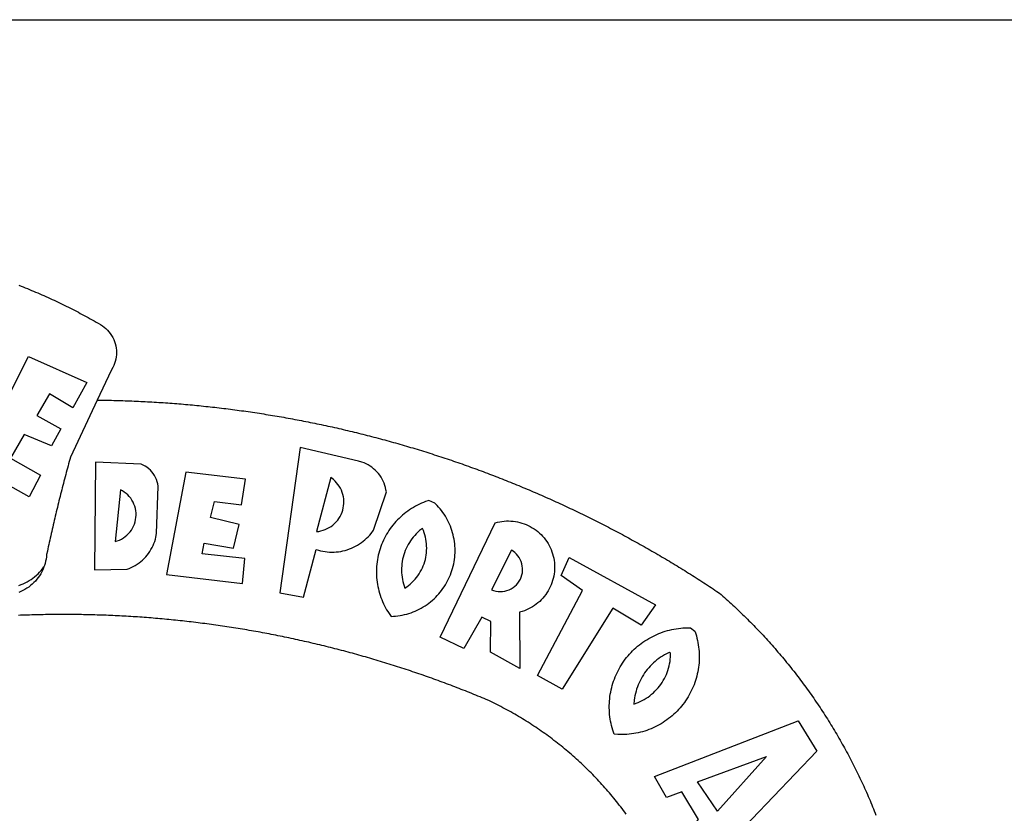
# Model space of a CAD drawing. Extents: x -1 to 185442, y -1167022 to 1741373.
# Drawn here: x 185342 to 185346, y 1675583 to 1675586 of the extents above; entities that cross this region are included whole.
import ezdxf

# ---------------------------------------------------------------- set-up
doc = ezdxf.new("R2010")
doc.units = 0
doc.header["$LTSCALE"] = 10
doc.header["$MEASUREMENT"] = 0
for name, color, linetype in [('BRAZAO', 7, 'Continuous'), ('PRINT_A4_A3', 7, 'Continuous'), ('T-DIVIS-EXIS', 7, 'Continuous')]:
    doc.layers.add(name, color=color, linetype=linetype)

# ---------------------------------------------------------------- blocks, each defined once
blk = doc.blocks.new('Logo_Prefeitura')
at = {"layer": 'BRAZAO'}
for points in [[(143.93, 975), (145.37, 974.44), (146.81, 973.87), (148.25, 973.3), (149.69, 972.72), (151.12, 972.13), (152.56, 971.54), (153.99, 970.94), (155.42, 970.34), (156.84, 969.73), (158.26, 969.12), (159.69, 968.5), (161.1, 967.88), (162.52, 967.25), (163.93, 966.61), (165.34, 965.97), (166.75, 965.32), (168.16, 964.67), (169.56, 964.01), (170.96, 963.35), (172.36, 962.68), (173.76, 962), (175.15, 961.32), (176.54, 960.64), (177.93, 959.95), (179.31, 959.25), (180.69, 958.55), (182.07, 957.84), (183.45, 957.13), (184.82, 956.41), (186.19, 955.69), (187.56, 954.96), (188.92, 954.23), (190.29, 953.49), (191.64, 952.74), (193, 951.99), (194.35, 951.24), (195.71, 950.48), (197.05, 949.71), (198.4, 948.94), (200.04, 947.99), (201.35, 947.15), (202.59, 946.23), (203.77, 945.22), (204.88, 944.14), (205.91, 942.98), (206.86, 941.75), (207.72, 940.46), (208.49, 939.12), (209.16, 937.72), (209.74, 936.29), (210.22, 934.81), (210.6, 933.31), (210.87, 931.79), (211.04, 930.24), (211.1, 928.7), (211.05, 927.15), (210.9, 925.61), (210.64, 924.08), (210.28, 922.57), (209.81, 921.09), (209.25, 919.65), (208.58, 918.25), (207.38, 916.19), (197.87, 895.89)], [(150.58, 925.97), (190.56, 907.95), (181.1, 890.55), (165.05, 900.14), (165.05, 900.14), (156.34, 885.29), (172.69, 875.99), (166.23, 864.29), (147.48, 872.08), (147.48, 872.08), (138.17, 855.88), (158.72, 844.19), (150.91, 829.33), (112.36, 850.76), (150.58, 925.97)], [(197.87, 895.89), (179.4, 856.46), (178.98, 854.97), (178.57, 853.48), (178.15, 851.98), (177.74, 850.49), (177.33, 848.99), (176.93, 847.5), (176.52, 846), (176.12, 844.51), (175.72, 843.01), (175.32, 841.51), (174.93, 840.01), (174.53, 838.52), (174.14, 837.02), (173.75, 835.52), (173.37, 834.01), (172.98, 832.51), (172.6, 831.01), (172.22, 829.51), (171.84, 828), (171.47, 826.5), (171.1, 825), (170.73, 823.49), (170.36, 821.99), (169.99, 820.48), (169.63, 818.97), (169.27, 817.47), (168.91, 815.96), (168.55, 814.45), (168.2, 812.94), (167.85, 811.43), (167.5, 809.92), (167.15, 808.41), (166.8, 806.9), (166.46, 805.39), (166.12, 803.88), (165.78, 802.37), (165.45, 800.85), (165.11, 799.34), (164.78, 797.83), (164.45, 796.31), (164.13, 794.8), (163.8, 793.28), (163.48, 791.76), (162.98, 789.4), (162.84, 787.85), (162.61, 786.32), (162.31, 784.8), (161.93, 783.3), (161.47, 781.82), (161.13, 780.89)], [(197.87, 895.89), (198.39, 895.89), (199.94, 895.87), (201.49, 895.85), (203.04, 895.83), (204.59, 895.8), (206.14, 895.77), (207.69, 895.74), (209.24, 895.7), (210.78, 895.66), (212.33, 895.62), (213.88, 895.58), (215.43, 895.53), (216.98, 895.48), (218.53, 895.43), (220.08, 895.37), (221.63, 895.31), (223.18, 895.24), (224.72, 895.18), (226.27, 895.11), (227.82, 895.04), (229.37, 894.96), (230.92, 894.88), (232.46, 894.8), (234.01, 894.72), (235.56, 894.63), (237.11, 894.54), (238.65, 894.44), (240.2, 894.35), (241.75, 894.25), (243.29, 894.14), (244.84, 894.04), (246.38, 893.93), (247.93, 893.81), (249.47, 893.7), (251.02, 893.58), (252.57, 893.46), (254.11, 893.33), (255.65, 893.21), (257.2, 893.07), (258.74, 892.94), (260.29, 892.8), (261.83, 892.66), (263.37, 892.52), (264.92, 892.37), (266.46, 892.23), (268, 892.07), (269.54, 891.92), (271.09, 891.76), (272.63, 891.6), (274.17, 891.43), (275.71, 891.27), (277.25, 891.09), (278.79, 890.92), (280.33, 890.74), (281.87, 890.56), (283.41, 890.38), (284.95, 890.2), (286.48, 890.01), (288.02, 889.82), (289.56, 889.62), (291.1, 889.42), (292.63, 889.22), (294.17, 889.02), (295.7, 888.81), (297.24, 888.6), (298.78, 888.39), (300.31, 888.17), (301.84, 887.95), (303.38, 887.73), (304.91, 887.5), (306.44, 887.27), (307.98, 887.04), (309.51, 886.81), (311.04, 886.57), (312.57, 886.33), (314.1, 886.08), (315.63, 885.84), (317.16, 885.59), (318.69, 885.34), (320.22, 885.08), (321.75, 884.82), (323.27, 884.56), (324.8, 884.29), (326.33, 884.02), (327.85, 883.75), (329.38, 883.48), (330.9, 883.2), (332.43, 882.92), (333.95, 882.64), (335.47, 882.35), (337, 882.06), (338.52, 881.77), (340.04, 881.48), (341.56, 881.18), (343.08, 880.88), (344.6, 880.57), (346.12, 880.26), (347.64, 879.95), (349.16, 879.64), (350.67, 879.32), (352.19, 879), (353.71, 878.68), (355.22, 878.36), (356.73, 878.03), (358.25, 877.7), (359.76, 877.36), (361.27, 877.03), (362.79, 876.69), (364.3, 876.34), (365.81, 876), (367.32, 875.65), (368.83, 875.29), (370.34, 874.94), (371.84, 874.58), (373.35, 874.22), (374.86, 873.85), (376.36, 873.49), (377.87, 873.12), (379.37, 872.74), (380.88, 872.37), (382.38, 871.99), (383.88, 871.6), (385.38, 871.22), (386.88, 870.83), (388.38, 870.44), (389.88, 870.05), (391.38, 869.65), (392.87, 869.25), (394.37, 868.85), (395.87, 868.44), (397.36, 868.03), (398.86, 867.62), (400.35, 867.2), (401.84, 866.79), (403.33, 866.36), (404.82, 865.94), (406.31, 865.51), (407.8, 865.08), (409.29, 864.65), (410.78, 864.21), (412.26, 863.78), (413.75, 863.33), (415.23, 862.89), (416.72, 862.44), (418.2, 861.99), (419.68, 861.54), (421.16, 861.08), (422.64, 860.62), (424.12, 860.16), (425.6, 859.7), (427.08, 859.23), (428.56, 858.76), (430.03, 858.28), (431.51, 857.81), (432.98, 857.33), (434.45, 856.84), (435.92, 856.36), (437.39, 855.87), (438.86, 855.38), (440.33, 854.88), (441.8, 854.39), (443.27, 853.89), (444.73, 853.38), (446.2, 852.88), (447.66, 852.37), (449.13, 851.86), (450.59, 851.34), (452.05, 850.82), (453.51, 850.3), (454.97, 849.78), (456.42, 849.25), (457.88, 848.72), (459.34, 848.19), (460.79, 847.66), (462.24, 847.12), (463.7, 846.58), (465.15, 846.03), (466.6, 845.49), (468.05, 844.94), (469.5, 844.39), (470.94, 843.83), (472.39, 843.27), (473.83, 842.71), (475.28, 842.15), (476.72, 841.58), (478.16, 841.01), (479.6, 840.44), (481.04, 839.86), (482.48, 839.29), (483.91, 838.7), (485.35, 838.12), (486.78, 837.53), (488.22, 836.94), (489.65, 836.35), (491.08, 835.76), (492.51, 835.16), (493.94, 834.56), (495.37, 833.96), (496.79, 833.35), (498.22, 832.74), (499.64, 832.13), (501.06, 831.51), (502.49, 830.89), (503.91, 830.27), (505.32, 829.65), (506.74, 829.02), (508.16, 828.39), (509.57, 827.76), (510.99, 827.13), (512.4, 826.49), (513.81, 825.85), (515.22, 825.21), (516.63, 824.56), (518.04, 823.91), (519.44, 823.26), (520.85, 822.61), (522.25, 821.95), (523.65, 821.29), (525.06, 820.63), (526.46, 819.96), (527.85, 819.29), (529.25, 818.62), (530.65, 817.95), (532.04, 817.27), (533.43, 816.59), (534.82, 815.91), (536.22, 815.23), (537.6, 814.54), (538.99, 813.85), (540.38, 813.16), (541.76, 812.46), (543.15, 811.76), (544.53, 811.06), (545.91, 810.35), (547.29, 809.65), (548.67, 808.94), (550.04, 808.23), (551.42, 807.51), (552.79, 806.79), (554.16, 806.07), (555.53, 805.35), (556.9, 804.62), (558.27, 803.9), (559.64, 803.17), (561, 802.43), (562.37, 801.69), (563.73, 800.96), (565.09, 800.21), (566.45, 799.47), (567.8, 798.72), (569.16, 797.97), (570.52, 797.22), (571.87, 796.46), (573.22, 795.7), (574.57, 794.94), (575.92, 794.18), (577.27, 793.41), (578.61, 792.64), (579.96, 791.87), (581.3, 791.1), (582.64, 790.32), (583.98, 789.54), (585.32, 788.76), (586.65, 787.97), (587.99, 787.19), (589.32, 786.4), (590.65, 785.6), (591.98, 784.81), (593.31, 784.01), (594.64, 783.21), (595.96, 782.4), (597.29, 781.6), (598.61, 780.79), (599.93, 779.98), (601.25, 779.17), (602.57, 778.35), (603.88, 777.53), (605.2, 776.71), (606.51, 775.88), (607.82, 775.06), (609.13, 774.23), (610.43, 773.39), (611.74, 772.56), (613.04, 771.72), (614.35, 770.88), (615.65, 770.04), (616.95, 769.19), (618.24, 768.35), (619.54, 767.5), (620.83, 766.64), (622.13, 765.79), (623.42, 764.93), (624.71, 764.07), (626.44, 762.9), (627.61, 761.88), (628.78, 760.86), (629.94, 759.83), (631.09, 758.8), (632.24, 757.76), (633.39, 756.72), (634.53, 755.67), (635.67, 754.62), (636.8, 753.57), (637.94, 752.51), (639.06, 751.44), (640.18, 750.37), (641.3, 749.3), (642.42, 748.22), (643.52, 747.14), (644.63, 746.05), (645.73, 744.96), (646.83, 743.87), (647.92, 742.77), (649.01, 741.66), (650.09, 740.55), (651.17, 739.44), (652.24, 738.32), (653.31, 737.2), (654.38, 736.08), (655.44, 734.95), (656.5, 733.82), (657.55, 732.68), (658.6, 731.54), (659.64, 730.39), (660.68, 729.24), (661.71, 728.08), (662.74, 726.93), (663.77, 725.76), (664.79, 724.6), (665.81, 723.43), (666.82, 722.25), (667.82, 721.07), (668.83, 719.89), (669.82, 718.71), (670.81, 717.51), (671.8, 716.32), (672.78, 715.12), (673.76, 713.92), (674.74, 712.71), (675.71, 711.5), (676.67, 710.29), (677.63, 709.07), (678.58, 707.85), (679.53, 706.63), (680.48, 705.4), (681.42, 704.17), (682.35, 702.93), (683.28, 701.69), (684.21, 700.45), (685.13, 699.2), (686.04, 697.95), (686.95, 696.69), (687.86, 695.44), (688.76, 694.18), (689.65, 692.91), (690.54, 691.64), (691.43, 690.37), (692.31, 689.09), (693.18, 687.81), (694.05, 686.53), (694.92, 685.25), (695.78, 683.96), (696.63, 682.66), (697.48, 681.37), (698.33, 680.07), (699.17, 678.77), (700, 677.46), (700.83, 676.15), (701.66, 674.84), (702.47, 673.52), (703.29, 672.2), (704.1, 670.88), (704.9, 669.55), (705.7, 668.23), (706.49, 666.89), (707.28, 665.56), (708.06, 664.22), (708.83, 662.88), (709.61, 661.54), (710.37, 660.19), (711.13, 658.84), (711.89, 657.49), (712.64, 656.13), (713.38, 654.77), (714.12, 653.41), (714.86, 652.04), (715.58, 650.67), (716.31, 649.3), (717.03, 647.93), (717.74, 646.55), (718.44, 645.17), (719.15, 643.79), (719.84, 642.41), (720.53, 641.02), (721.22, 639.63), (721.9, 638.24), (722.57, 636.84), (723.24, 635.44), (723.9, 634.04), (724.56, 632.64), (725.21, 631.23), (725.86, 629.82), (726.5, 628.41), (727.13, 627), (727.76, 625.58), (728.38, 624.16), (729, 622.74), (729.61, 621.32), (730.22, 619.89), (730.82, 618.46), (731.42, 617.03), (732.01, 615.6), (732.59, 614.16), (733.17, 612.73), (733.74, 611.29), (734.31, 609.84)], [(337.58, 863.17), (323.62, 763.12), (339.97, 759.98), (348.69, 792.83), (348.69, 792.83), (350.18, 792.38), (351.69, 792), (353.21, 791.68), (354.75, 791.44), (356.29, 791.26), (357.84, 791.15), (359.4, 791.12), (360.95, 791.15), (362.51, 791.25), (364.05, 791.42), (365.59, 791.66), (367.11, 791.96), (368.62, 792.34), (370.12, 792.78), (371.59, 793.29), (373.03, 793.86), (374.45, 794.5), (375.84, 795.2), (377.2, 795.96), (378.52, 796.78), (379.8, 797.66), (381.04, 798.6), (382.24, 799.59), (383.4, 800.63), (384.5, 801.73), (385.56, 802.87), (386.56, 804.05), (388.16, 806.2), (397.03, 832.6), (396.77, 834.14), (396.43, 835.65), (395.99, 837.15), (395.46, 838.61), (394.84, 840.04), (394.14, 841.42), (393.35, 842.76), (392.48, 844.05), (391.53, 845.29), (390.51, 846.46), (389.42, 847.57), (388.26, 848.61), (387.04, 849.58), (385.77, 850.47), (384.44, 851.28), (383.07, 852), (381.65, 852.65), (380.2, 853.2), (377.83, 853.89), (337.58, 863.17)], [(196.74, 853.01), (195.92, 778.96), (218.43, 779.27), (219.88, 779.82), (221.3, 780.44), (222.7, 781.14), (224.05, 781.91), (225.36, 782.74), (226.63, 783.64), (227.86, 784.6), (229.03, 785.62), (230.15, 786.7), (231.21, 787.83), (232.22, 789.02), (233.16, 790.26), (234.04, 791.54), (234.86, 792.87), (235.6, 794.23), (236.28, 795.63), (236.89, 797.06), (237.42, 798.52), (237.87, 800.01), (238.26, 801.52), (238.69, 803.88), (239.76, 836.58), (239.52, 838.11), (239.16, 839.63), (238.67, 841.1), (238.05, 842.53), (237.32, 843.9), (236.47, 845.21), (235.52, 846.43), (234.46, 847.58), (233.32, 848.63), (232.08, 849.58), (230.78, 850.42), (228.06, 851.72), (196.74, 853.01)], [(300.01, 841.46), (258.82, 846.34), (258.82, 846.34), (245.59, 775.68), (297.96, 769.55), (299.47, 786.66), (270.2, 789.94), (271.56, 797.29), (271.56, 797.29), (291.81, 793.85), (295.57, 810.05), (275.92, 814.99), (278.62, 825.95), (278.62, 825.95), (297.23, 823.7), (300.01, 841.46)], [(358.74, 842.47), (348.84, 805.28), (350.39, 805.45), (351.92, 805.74), (353.42, 806.15), (354.89, 806.67), (356.31, 807.3), (357.68, 808.03), (358.99, 808.87), (360.23, 809.81), (361.4, 810.83), (362.48, 811.95), (363.48, 813.14), (364.38, 814.41), (365.19, 815.74), (365.89, 817.13), (366.48, 818.56), (366.96, 820.04), (367.33, 821.56), (367.58, 823.09), (367.71, 824.64), (367.73, 826.19), (367.62, 827.75), (367.4, 829.29), (367.06, 830.8), (366.61, 832.29), (366.04, 833.74), (365.36, 835.14), (364.58, 836.49), (363.7, 837.77), (362.73, 838.98), (361.66, 840.11), (360.52, 841.16), (358.74, 842.47)], [(213.85, 834.05), (210.18, 798.46), (211.67, 798.9), (213.12, 799.46), (214.52, 800.14), (215.86, 800.93), (217.14, 801.82), (218.33, 802.82), (219.44, 803.91), (220.46, 805.08), (221.37, 806.34), (222.19, 807.67), (222.89, 809.05), (223.47, 810.5), (223.94, 811.98), (224.28, 813.5), (224.5, 815.04), (224.59, 816.59), (224.56, 818.14), (224.39, 819.69), (224.11, 821.22), (223.69, 822.72), (223.16, 824.18), (222.51, 825.59), (221.75, 826.95), (220.88, 828.24), (219.91, 829.45), (218.84, 830.58), (217.68, 831.62), (216.44, 832.56), (215.13, 833.4), (213.85, 834.05)], [(426.39, 826.67), (425.55, 826.41), (424.08, 825.9), (422.62, 825.35), (421.19, 824.75), (419.77, 824.11), (418.37, 823.42), (417, 822.7), (415.64, 821.93), (414.31, 821.13), (413.01, 820.28), (411.73, 819.39), (410.48, 818.47), (409.25, 817.51), (408.06, 816.51), (406.9, 815.48), (405.77, 814.41), (404.67, 813.31), (403.6, 812.17), (402.57, 811.01), (401.58, 809.81), (400.62, 808.59), (399.7, 807.33), (398.82, 806.05), (397.98, 804.74), (397.17, 803.41), (396.41, 802.06), (395.69, 800.68), (395.01, 799.28), (394.37, 797.86), (393.78, 796.42), (393.23, 794.97), (392.72, 793.49), (392.26, 792.01), (391.85, 790.51), (391.47, 789), (391.15, 787.48), (390.87, 785.95), (390.64, 784.41), (390.45, 782.87), (390.31, 781.32), (390.22, 779.76), (390.18, 778.21), (390.18, 776.65), (390.23, 775.1), (390.32, 773.54), (390.46, 772), (390.65, 770.45), (390.89, 768.91), (391.17, 767.38), (391.5, 765.86), (391.87, 764.35), (392.29, 762.86), (392.75, 761.37), (393.26, 759.9), (393.81, 758.45), (394.41, 757.01), (395.05, 755.59), (395.73, 754.19), (396.46, 752.82), (397.22, 751.46), (398.03, 750.13), (398.87, 748.83), (400.3, 746.8), (401.85, 746.88), (403.4, 747), (404.95, 747.18), (406.48, 747.41), (408.01, 747.7), (409.53, 748.04), (411.04, 748.42), (412.53, 748.87), (414.01, 749.36), (415.46, 749.9), (416.9, 750.49), (418.32, 751.13), (419.72, 751.82), (421.09, 752.55), (422.43, 753.33), (423.75, 754.16), (425.04, 755.03), (426.29, 755.95), (427.52, 756.91), (428.71, 757.91), (429.87, 758.95), (430.99, 760.03), (432.07, 761.14), (433.12, 762.3), (434.12, 763.48), (435.08, 764.71), (436, 765.96), (436.88, 767.25), (437.71, 768.56), (438.5, 769.9), (439.24, 771.27), (439.93, 772.66), (440.57, 774.08), (441.17, 775.52), (441.72, 776.97), (442.21, 778.45), (442.66, 779.94), (443.05, 781.44), (443.39, 782.96), (443.68, 784.49), (443.92, 786.03), (444.1, 787.57), (444.24, 789.12), (444.31, 790.67), (444.34, 792.23), (444.31, 793.79), (444.23, 795.34), (444.09, 796.89), (443.91, 798.43), (443.66, 799.97), (443.37, 801.5), (443.03, 803.01), (442.63, 804.52), (442.18, 806.01), (441.68, 807.48), (441.13, 808.94), (440.53, 810.37), (439.88, 811.79), (439.19, 813.18), (438.45, 814.54), (437.66, 815.88), (436.82, 817.2), (435.94, 818.48), (435.02, 819.73), (434.05, 820.95), (433.05, 822.14), (432, 823.29), (430.49, 824.82), (426.39, 826.67)], [(421.84, 807.46), (421.13, 806.93), (419.93, 805.95), (418.77, 804.91), (417.66, 803.82), (416.6, 802.68), (415.59, 801.5), (414.62, 800.28), (413.72, 799.02), (412.87, 797.71), (412.08, 796.38), (411.34, 795), (410.67, 793.6), (410.06, 792.17), (409.51, 790.72), (409.02, 789.24), (408.6, 787.74), (408.25, 786.23), (407.96, 784.7), (407.74, 783.16), (407.59, 781.61), (407.5, 780.06), (407.48, 778.5), (407.53, 776.95), (407.65, 775.39), (407.83, 773.85), (408.08, 772.31), (408.4, 770.79), (408.79, 769.29), (409.24, 767.8), (409.76, 766.31), (411.04, 767.18), (412.29, 768.11), (413.49, 769.1), (414.64, 770.15), (415.74, 771.25), (416.79, 772.4), (417.78, 773.6), (418.71, 774.85), (419.58, 776.13), (420.39, 777.46), (421.14, 778.83), (421.82, 780.22), (422.44, 781.65), (422.98, 783.11), (423.46, 784.59), (423.87, 786.09), (424.2, 787.61), (424.46, 789.14), (424.65, 790.69), (424.77, 792.24), (424.81, 793.79), (424.78, 795.35), (424.67, 796.9), (424.5, 798.45), (424.24, 799.98), (423.92, 801.5), (423.52, 803.01), (423.06, 804.49), (422.52, 805.95), (421.84, 807.46)], [(434.04, 732.55), (472.05, 811.34), (473.56, 811.74), (475.08, 812.06), (476.61, 812.31), (478.16, 812.48), (479.71, 812.58), (481.27, 812.6), (481.27, 812.6), (482.82, 812.55), (484.37, 812.42), (485.91, 812.22), (487.44, 811.94), (488.96, 811.59), (490.46, 811.16), (491.93, 810.67), (493.38, 810.09), (494.79, 809.46), (496.18, 808.75), (497.53, 807.97), (498.84, 807.14), (500.11, 806.23), (501.33, 805.27), (502.5, 804.25), (503.63, 803.18), (504.69, 802.05), (505.71, 800.86), (506.66, 799.64), (507.56, 798.36), (508.39, 797.05), (509.15, 795.69), (509.85, 794.3), (510.48, 792.88), (511.04, 791.43), (511.53, 789.95), (511.94, 788.45), (512.29, 786.94), (512.55, 785.4), (512.75, 783.86), (512.87, 782.31), (512.91, 780.75), (512.88, 779.2), (512.77, 777.65), (512.58, 776.1), (512.32, 774.57), (511.99, 773.05), (511.58, 771.55), (511.1, 770.07), (510.55, 768.62), (509.93, 767.19), (509.24, 765.79), (508.48, 764.44), (507.66, 763.12), (506.78, 761.84), (505.83, 760.6), (504.82, 759.41), (503.76, 758.28), (502.64, 757.2), (501.48, 756.17), (500.26, 755.2), (499, 754.29), (497.69, 753.44), (496.35, 752.66), (494.97, 751.95), (493.55, 751.3), (492.11, 750.72), (490.64, 750.21), (488.84, 749.7), (488.97, 711), (468.87, 722.09), (469.03, 743.39), (462.87, 746.38), (462.87, 746.38), (450.41, 724.63), (434.04, 732.55)], [(143.88, 768.23), (145.34, 768.75), (146.77, 769.33), (148.18, 769.98), (149.56, 770.69), (150.9, 771.47), (152.21, 772.3), (153.48, 773.19), (154.71, 774.13), (155.9, 775.13), (157.04, 776.18), (158.13, 777.28), (159.17, 778.42), (160.16, 779.62), (161.13, 780.89)], [(483.2, 792.53), (469.48, 765.14), (470.94, 764.6), (472.45, 764.2), (473.98, 763.96), (475.53, 763.88), (477.09, 763.96), (478.63, 764.19), (480.13, 764.58), (481.59, 765.12), (482.99, 765.81), (484.31, 766.63), (485.54, 767.58), (486.66, 768.65), (487.67, 769.83), (488.56, 771.11), (489.32, 772.47), (489.93, 773.9), (490.39, 775.38), (490.7, 776.91), (490.86, 778.46), (490.85, 780.01), (490.69, 781.56), (490.38, 783.08), (489.91, 784.56), (489.29, 785.99), (488.53, 787.35), (487.64, 788.62), (486.62, 789.8), (485.49, 790.86), (483.75, 792.14), (483.2, 792.53)], [(501.12, 706.11), (532.21, 764.57), (517.51, 775.06), (523.07, 787.51), (523.07, 787.51), (582.48, 754.69), (572.57, 740.89), (553.07, 752.43), (553.07, 752.43), (518.08, 696.76), (501.12, 706.11)], [(161.13, 780.89), (160.33, 778.94), (159.65, 777.54), (158.89, 776.19), (158.07, 774.87), (157.19, 773.6), (156.24, 772.38), (155.22, 771.21), (154.15, 770.09), (153.02, 769.03), (151.84, 768.02), (150.61, 767.08), (149.33, 766.2), (148.01, 765.4), (146.65, 764.65), (145.25, 763.99), (143.82, 763.39)], [(145.07, 747.58), (143.52, 747.51)], [(562.18, 610.63), (561.26, 611.88), (560.34, 613.12), (559.4, 614.36), (558.46, 615.59), (557.51, 616.81), (556.56, 618.03), (555.59, 619.24), (554.62, 620.45), (553.64, 621.65), (552.65, 622.85), (551.66, 624.03), (550.66, 625.22), (549.65, 626.39), (548.63, 627.56), (547.61, 628.73), (546.57, 629.88), (545.54, 631.03), (544.49, 632.18), (543.44, 633.32), (542.38, 634.45), (541.31, 635.57), (540.24, 636.69), (539.16, 637.8), (538.07, 638.9), (536.98, 640), (535.87, 641.09), (534.77, 642.18), (533.65, 643.25), (532.53, 644.32), (531.4, 645.39), (530.27, 646.44), (529.13, 647.49), (527.98, 648.53), (526.83, 649.57), (525.66, 650.59), (524.5, 651.61), (523.32, 652.63), (522.14, 653.63), (520.96, 654.63), (519.77, 655.62), (518.57, 656.6), (517.37, 657.58), (516.15, 658.55), (514.94, 659.51), (513.72, 660.46), (512.49, 661.41), (511.25, 662.34), (510.01, 663.27), (508.77, 664.2), (507.52, 665.11), (506.26, 666.02), (505, 666.92), (503.73, 667.81), (502.46, 668.69), (501.18, 669.56), (499.89, 670.43), (498.6, 671.29), (497.31, 672.14), (496.01, 672.99), (494.7, 673.82), (493.39, 674.65), (492.07, 675.46), (490.75, 676.28), (489.43, 677.08), (488.1, 677.87), (486.76, 678.66), (485.42, 679.43), (484.07, 680.2), (482.72, 680.96), (481.37, 681.72), (480.01, 682.46), (478.64, 683.19), (477.27, 683.92), (475.9, 684.64), (474.52, 685.35), (473.14, 686.05), (471.75, 686.74), (470.36, 687.42), (468.97, 688.1), (467.57, 688.76), (465.84, 689.57), (464.41, 690.17), (462.98, 690.77), (461.55, 691.36), (460.11, 691.95), (458.68, 692.53), (457.24, 693.11), (455.8, 693.69), (454.37, 694.27), (452.93, 694.85), (451.48, 695.42), (450.04, 695.98), (448.6, 696.55), (447.16, 697.11), (445.71, 697.67), (444.26, 698.23), (442.82, 698.78), (441.37, 699.33), (439.92, 699.88), (438.47, 700.42), (437.01, 700.96), (435.56, 701.5), (434.11, 702.04), (432.65, 702.57), (431.19, 703.1), (429.74, 703.62), (428.28, 704.15), (426.82, 704.67), (425.36, 705.19), (423.89, 705.7), (422.43, 706.21), (420.97, 706.72), (419.5, 707.23), (418.04, 707.73), (416.57, 708.23), (415.1, 708.72), (413.63, 709.22), (412.16, 709.71), (410.69, 710.19), (409.22, 710.68), (407.74, 711.16), (406.27, 711.64), (404.79, 712.11), (403.32, 712.58), (401.84, 713.05), (400.36, 713.52), (398.88, 713.98), (397.4, 714.44), (395.92, 714.9), (394.44, 715.35), (392.96, 715.8), (391.47, 716.25), (389.99, 716.7), (388.5, 717.14), (387.02, 717.58), (385.53, 718.01), (384.04, 718.44), (382.55, 718.87), (381.06, 719.3), (379.57, 719.72), (378.08, 720.14), (376.59, 720.56), (375.09, 720.97), (373.6, 721.38), (372.1, 721.79), (370.61, 722.2), (369.11, 722.6), (367.61, 723), (366.11, 723.39), (364.61, 723.79), (363.11, 724.18), (361.61, 724.56), (360.11, 724.94), (358.61, 725.33), (357.11, 725.7), (355.6, 726.08), (354.1, 726.45), (352.59, 726.81), (351.09, 727.18), (349.58, 727.54), (348.07, 727.9), (346.56, 728.25), (345.05, 728.61), (343.54, 728.96), (342.03, 729.3), (340.52, 729.64), (339.01, 729.98), (337.5, 730.32), (335.98, 730.65), (334.47, 730.99), (332.95, 731.31), (331.44, 731.64), (329.92, 731.96), (328.4, 732.28), (326.89, 732.59), (325.37, 732.9), (323.85, 733.21), (322.33, 733.52), (320.81, 733.82), (319.29, 734.12), (317.77, 734.41), (316.25, 734.71), (314.72, 735), (313.2, 735.28), (311.68, 735.57), (310.15, 735.85), (308.63, 736.13), (307.1, 736.4), (305.58, 736.67), (304.05, 736.94), (302.52, 737.2), (301, 737.47), (299.47, 737.72), (297.94, 737.98), (296.41, 738.23), (294.88, 738.48), (293.35, 738.73), (291.82, 738.97), (290.29, 739.21), (288.76, 739.44), (287.22, 739.68), (285.69, 739.91), (284.16, 740.14), (282.62, 740.36), (281.09, 740.58), (279.56, 740.8), (278.02, 741.01), (276.49, 741.22), (274.95, 741.43), (273.41, 741.64), (271.88, 741.84), (270.34, 742.04), (268.8, 742.23), (267.27, 742.42), (265.73, 742.61), (264.19, 742.8), (262.65, 742.98), (261.11, 743.16), (259.57, 743.34), (258.03, 743.51), (256.49, 743.68), (254.95, 743.85), (253.41, 744.01), (251.87, 744.17), (250.32, 744.33), (248.78, 744.49), (247.24, 744.64), (245.7, 744.78), (244.15, 744.93), (242.61, 745.07), (241.07, 745.21), (239.52, 745.34), (237.98, 745.48), (236.43, 745.61), (234.89, 745.73), (233.34, 745.85), (231.8, 745.97), (230.25, 746.09), (228.71, 746.2), (227.16, 746.31), (225.62, 746.42), (224.07, 746.52), (222.52, 746.62), (220.98, 746.72), (219.43, 746.81), (217.88, 746.9), (216.33, 746.99), (214.79, 747.08), (213.24, 747.16), (211.69, 747.24), (210.14, 747.31), (208.6, 747.38), (207.05, 747.45), (205.5, 747.52), (203.95, 747.58), (202.4, 747.64), (200.85, 747.69), (199.3, 747.75), (197.75, 747.79), (196.21, 747.84), (194.66, 747.88), (193.11, 747.92), (191.56, 747.96), (190.01, 747.99), (188.46, 748.02), (186.91, 748.05), (185.36, 748.07), (183.81, 748.1), (182.26, 748.11), (180.71, 748.13), (179.16, 748.14), (177.61, 748.15), (176.06, 748.15), (174.51, 748.15), (174.51, 748.15), (172.96, 748.15), (171.41, 748.15), (169.86, 748.14), (168.31, 748.13), (166.76, 748.11), (165.21, 748.1), (163.66, 748.07), (162.11, 748.05), (160.56, 748.02), (159.01, 747.99), (157.46, 747.96), (155.91, 747.92), (154.36, 747.88), (152.82, 747.84), (151.27, 747.79), (149.72, 747.74), (148.17, 747.69), (146.62, 747.64), (145.07, 747.58)], [(609.55, 736.73), (609.71, 736.29), (610.19, 734.81), (610.63, 733.32), (611.02, 731.81), (611.37, 730.3), (611.67, 728.77), (611.94, 727.24), (612.15, 725.7), (612.32, 724.15), (612.45, 722.6), (612.53, 721.05), (612.57, 719.49), (612.56, 717.94), (612.51, 716.38), (612.41, 714.83), (612.26, 713.28), (612.08, 711.74), (611.84, 710.2), (611.56, 708.67), (611.24, 707.14), (610.88, 705.63), (610.47, 704.13), (610.01, 702.64), (609.52, 701.17), (608.98, 699.71), (608.4, 698.27), (607.78, 696.84), (607.11, 695.43), (606.41, 694.05), (605.67, 692.68), (604.89, 691.34), (604.06, 690.02), (603.2, 688.72), (602.31, 687.45), (601.37, 686.2), (600.41, 684.98), (599.4, 683.8), (598.37, 682.64), (597.29, 681.51), (596.19, 680.41), (595.06, 679.35), (593.89, 678.32), (592.7, 677.32), (591.47, 676.36), (590.22, 675.43), (588.95, 674.54), (587.65, 673.69), (586.32, 672.88), (584.97, 672.1), (583.6, 671.37), (582.21, 670.67), (580.8, 670.01), (579.37, 669.4), (577.92, 668.83), (576.46, 668.3), (574.98, 667.81), (573.49, 667.37), (571.99, 666.97), (570.48, 666.61), (568.95, 666.3), (567.42, 666.03), (565.88, 665.8), (564.34, 665.62), (562.79, 665.49), (561.23, 665.4), (559.68, 665.35), (558.12, 665.35), (556.57, 665.4), (553.93, 665.58), (553.42, 667.05), (552.95, 668.53), (552.51, 670.02), (552.13, 671.53), (551.78, 673.05), (551.48, 674.57), (551.22, 676.11), (551.01, 677.65), (550.84, 679.19), (550.71, 680.74), (550.63, 682.3), (550.59, 683.85), (550.6, 685.41), (550.65, 686.96), (550.74, 688.52), (550.88, 690.06), (551.06, 691.61), (551.29, 693.15), (551.56, 694.68), (551.88, 696.2), (552.24, 697.72), (552.64, 699.22), (553.08, 700.71), (553.57, 702.19), (554.1, 703.65), (554.66, 705.1), (555.28, 706.53), (555.93, 707.94), (556.62, 709.34), (557.35, 710.71), (558.12, 712.06), (558.92, 713.39), (559.77, 714.7), (560.65, 715.98), (561.57, 717.24), (562.52, 718.46), (563.51, 719.66), (564.53, 720.84), (565.59, 721.98), (566.68, 723.09), (567.8, 724.18), (568.94, 725.22), (570.12, 726.24), (571.33, 727.22), (572.56, 728.17), (573.82, 729.08), (575.11, 729.95), (576.42, 730.79), (577.76, 731.59), (579.11, 732.35), (580.49, 733.08), (581.89, 733.76), (583.3, 734.4), (584.74, 735.01), (586.19, 735.57), (587.65, 736.09), (589.13, 736.56), (590.63, 737), (592.13, 737.39), (593.65, 737.74), (595.17, 738.05), (596.71, 738.31), (598.25, 738.53), (599.79, 738.71), (601.34, 738.84), (602.9, 738.92), (604.45, 738.97), (604.45, 738.97), (606.49, 738.95), (609.55, 736.73)], [(592.16, 722.01), (591.4, 721.67), (590, 720.99), (588.63, 720.25), (587.29, 719.47), (585.98, 718.63), (584.7, 717.75), (583.45, 716.82), (582.24, 715.84), (581.07, 714.82), (579.94, 713.75), (578.84, 712.64), (577.8, 711.49), (576.79, 710.3), (575.83, 709.08), (574.92, 707.82), (574.06, 706.53), (573.24, 705.2), (572.48, 703.85), (571.77, 702.46), (571.11, 701.05), (570.5, 699.62), (569.95, 698.17), (569.45, 696.69), (569.01, 695.2), (568.63, 693.69), (568.3, 692.17), (568.03, 690.64), (567.82, 689.1), (567.6, 686.44), (569.07, 686.94), (570.52, 687.51), (571.94, 688.14), (573.33, 688.83), (574.7, 689.58), (576.03, 690.39), (577.32, 691.25), (578.58, 692.17), (579.79, 693.14), (580.96, 694.16), (582.09, 695.23), (583.17, 696.35), (584.2, 697.52), (585.18, 698.72), (586.11, 699.97), (586.99, 701.26), (587.8, 702.58), (588.56, 703.94), (589.27, 705.33), (589.91, 706.75), (590.49, 708.19), (591.01, 709.65), (591.46, 711.14), (591.85, 712.65), (592.18, 714.17), (592.44, 715.7), (592.63, 717.25), (592.76, 718.8), (592.82, 721.4), (592.16, 722.01)], [(581.69, 636.53), (680.75, 674.94), (680.75, 674.94), (693.49, 653.95), (619.03, 575.76), (604.18, 597.95), (611.99, 606.81), (600.59, 626), (600.59, 626), (590.08, 622.1), (581.69, 636.53)], [(611.39, 632.79), (658.98, 650.18), (658.98, 650.18), (625.2, 612.66), (611.39, 632.79)]]:
    blk.add_lwpolyline(points, dxfattribs=at)

msp = doc.modelspace()

# ---------------------------------------------------------------- linework, layer by layer
at = {"layer": 'PRINT_A4_A3'}
msp.add_line((185319.2369, 1675586.3132), (185409.6673, 1675586.3132), dxfattribs=at)

# ---------------------------------------------------------------- block references
at = {"layer": 'T-DIVIS-EXIS', "linetype": 'Continuous', "xscale": 0.005470028810668737, "yscale": 0.005470028810668737, "zscale": 0.005470028848028074}
msp.add_blockref('Logo_Prefeitura', (185341.3436, 1675579.9785), dxfattribs=at)

doc.saveas('drawing.dxf')
